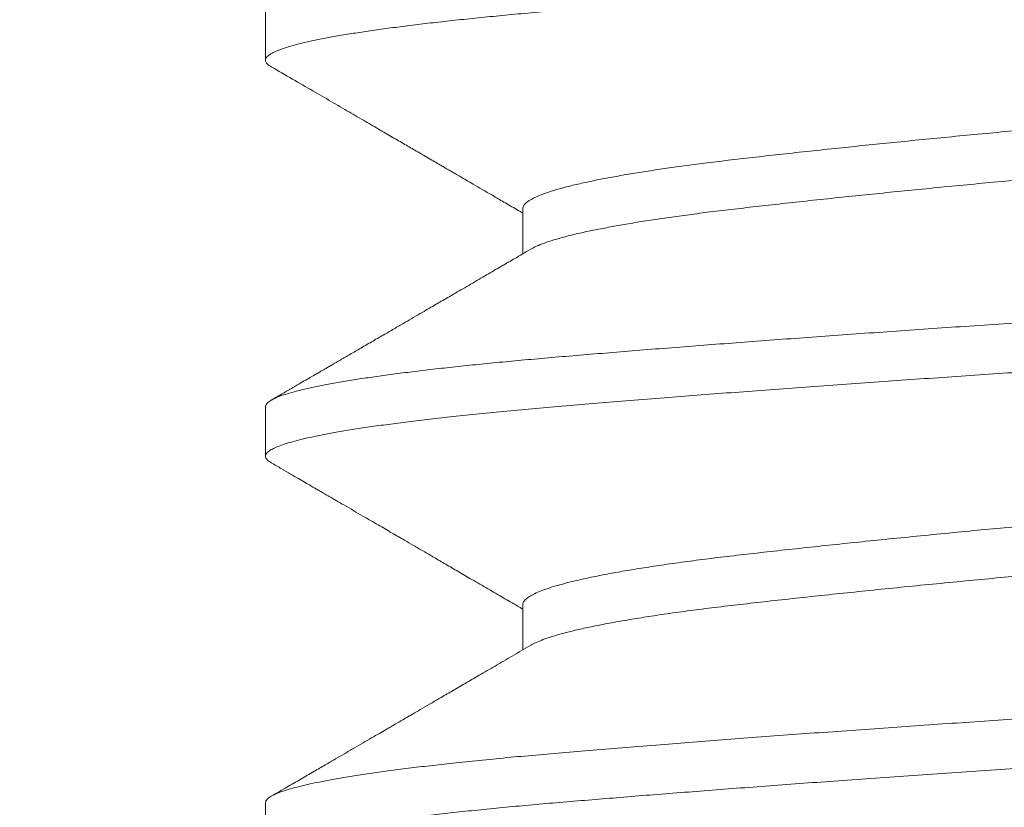
# Model space of a CAD drawing. Extents: x -28 to 66, y -12 to 89.
# Drawn here: x 52 to 52, y -4 to -4 of the extents above; entities that cross this region are included whole.
import ezdxf

# ---------------------------------------------------------------- set-up
doc = ezdxf.new("R2010")
doc.units = 0
doc.header["$LTSCALE"] = 0.25
doc.header["$MEASUREMENT"] = 0
doc.layers.get('0').update_dxf_attribs({"linetype": 'CONTINUOUS', "lineweight": 13})
doc.layers.get('DEFPOINTS').update_dxf_attribs({"linetype": 'CONTINUOUS'})
doc.layers.add('Text', color=7, linetype='CONTINUOUS', lineweight=15)
doc.styles.add('ROMAND', font='romand.shx', dxfattribs={"oblique": 15})
doc.dimstyles.new('ROMAND', dxfattribs={"dimscale": 3, "dimtxt": 0.1875, "dimasz": 0.1875, "dimexe": 0.0625, "dimexo": 0.0625, "dimgap": 0.0625, "dimtad": 0, "dimtih": 1, "dimtoh": 1, "dimdec": 3, "dimzin": 0, "dimdsep": 46, "dimlunit": 4, "dimtxsty": 'ROMAND', "dimcen": 0, "dimadec": 0, "dimazin": 0, "dimtfac": 1, "dimtdec": 3, "dimtofl": 0, "dimtmove": 0, "dimatfit": 3, "dimfxl": 0, "dimtolj": 1, "dimtzin": 0, "dimarcsym": 0})

# ---------------------------------------------------------------- blocks, each defined once
blk = doc.blocks.new('*D29')
at = {"layer": 'DEFPOINTS', "color": 0}
for p in [(52.50054685230536, -4.994212553092616), (52.50054685230536, -5.222140680109852)]:
    blk.add_point(p, dxfattribs=at)
at = {"layer": 'Text', "color": 0, "lineweight": -2}
for p, q in [((52.50054685230536, -7.411052888233856), (52.50054685230536, -5.784640680109852)), ((51.93804685230535, -7.411052888233857), (52.50054685230536, -7.411052888233856))]:
    blk.add_line(p, q, dxfattribs=at)
at = {"layer": 'Text', "color": 0}
blk.add_solid([(52.40679685230536, -5.784640680109852), (52.59429685230536, -5.784640680109852), (52.50054685230536, -5.222140680109852)], dxfattribs=at)
at = {"layer": 'Text', "color": 0, "insert": (47.10296777346873, -7.411052888233847), "char_height": 0.5625, "attachment_point": 5, "style": 'ROMAND'}
blk.add_mtext('\\A1;(4) \\A1;{\\H0.7X;\\S1/4;}"-20x1"\\PS.S. BUTTON HEAD\\PSOCKET CAP SCREWS', dxfattribs=at)

msp = doc.modelspace()

# ---------------------------------------------------------------- linework, layer by layer
for p, q in [((52.37554685230536, -4.290140837455574), (52.37554685230536, -4.296390468248298)), ((52.4080228049526, -4.3151405993952), (52.4080228049526, -4.320834286173557)), ((52.37554685230536, -4.340140468248286), (52.37554685230536, -4.34639045976369)), ((52.408022804953, -4.365140764029782), (52.408022804953, -4.37083420311621)), ((52.37554685230536, -4.390140459763678), (52.37554685230536, -4.396390592954681))]:
    msp.add_line(p, q)
at = {"color": 8}
for points, knots in [([(52.62553429229784, -4.271390471528129), (52.62553831060914, -4.271405604274271), (52.62556896742983, -4.271521056226568), (52.62543740349717, -4.27173797357424), (52.62512498766749, -4.272047007773303), (52.6245911747918, -4.272361659999866), (52.62385773683756, -4.272681596882485), (52.62293125219331, -4.273001061364461), (52.62182395395256, -4.273319160689944), (52.62054650246715, -4.273635032546316), (52.61908334623978, -4.273952914771435), (52.61743685114429, -4.274272086759602), (52.61561028031268, -4.274591818322655), (52.61360772184297, -4.274911374853765), (52.61143406846598, -4.275230023415737), (52.60905800728919, -4.27555204892861), (52.60647691121947, -4.275876616207775), (52.60368950994892, -4.276202820250923), (52.60074448061015, -4.276524867617447), (52.59765128292905, -4.276842056945277), (52.59441990956275, -4.277153548995848), (52.59111007596179, -4.277454719494052), (52.58772558712933, -4.277744581503278), (52.58426407628274, -4.278034524513608), (52.58066193148214, -4.278330074916603), (52.57692110024736, -4.278630920158385), (52.57304778165137, -4.278936477580721), (52.56904890596768, -4.279246114677996), (52.56493209542775, -4.279559173874112), (52.56063834784412, -4.279879997972223), (52.55617117472148, -4.280207973142588), (52.55153577442472, -4.280542378299891), (52.54681202211013, -4.280877346647607), (52.54201179704704, -4.281212033399449), (52.53714735107239, -4.281545596065463), (52.5323053521186, -4.281872200308534), (52.52750071321013, -4.282191159905274), (52.52274693701047, -4.282501901629878), (52.51797971079519, -4.282808750499278), (52.51320994655417, -4.283111105549928), (52.5084483510892, -4.283408223216021), (52.50370408001548, -4.283700123855091), (52.49896868857097, -4.283985501694993), (52.49415302250121, -4.28427986278448), (52.48924432698861, -4.284584813376576), (52.48424864011479, -4.284900185716744), (52.47925291790601, -4.285220692229025), (52.47426966869226, -4.285545595611843), (52.46931156598633, -4.285874136898521), (52.46446609035569, -4.286200489584054), (52.45974293190652, -4.286523755860692), (52.45515030903088, -4.286843115735287), (52.45062536394265, -4.287162871870244), (52.44617849602001, -4.287482289848022), (52.44181973715637, -4.287800637453138), (52.43755867091708, -4.288117190758676), (52.43340435908105, -4.288431239320524), (52.42930160410116, -4.288746994040061), (52.42526483970219, -4.289063589082197), (52.42130888860298, -4.289380126434715), (52.41750358682695, -4.289690936317562), (52.41385285687339, -4.28999585201715), (52.41034630285479, -4.290294630000098), (52.40702561343322, -4.290595098071215), (52.40387802944643, -4.290896478834675), (52.40090376419111, -4.291198439846887), (52.39806288648286, -4.291504955038171), (52.39536372293394, -4.291815411652642), (52.39281409550317, -4.292129138614918), (52.39042124937895, -4.292445448413197), (52.38819178670501, -4.292763632375518), (52.38609890026611, -4.293088038179555), (52.3841576406363, -4.293417946721156), (52.38238298448157, -4.293752541683467), (52.38080876095346, -4.294085911747892), (52.37943794072201, -4.294417224338055), (52.3782724559362, -4.294745669417757), (52.37728430965147, -4.295080212266363), (52.37649556299282, -4.295419714594239), (52.37592745692289, -4.295762633500011), (52.375601119807, -4.296099045446972), (52.37550682368071, -4.296426628855734), (52.37566204662805, -4.296756676098489), (52.37592704671299, -4.297023232925405), (52.37622421969552, -4.297180841621078), (52.37630599977238, -4.297224214511637)], [0, 0, 0, 0, 0.001840558196624512, 0.01404213321314225, 0.02632976825908433, 0.03869441588184631, 0.05112666194128775, 0.06361676454757975, 0.07558397079767393, 0.08758583518642257, 0.09961327388675659, 0.1116570847123867, 0.1237079893002626, 0.1357566761827083, 0.1477938442478722, 0.1598102460785889, 0.172366538230941, 0.1848796400734992, 0.1973394103971887, 0.2097359722741548, 0.222059757517311, 0.2343015474343584, 0.2459140110230955, 0.2575759862873855, 0.2693151535013016, 0.2811236004157999, 0.2929931135598051, 0.3049152093716181, 0.3168811682567877, 0.3288820712606289, 0.3414819532728706, 0.354099641679449, 0.366724466857194, 0.3793457226323613, 0.3919527211196027, 0.4045348473253969, 0.416512292327588, 0.4284485448423537, 0.4403348211781976, 0.4521625628760772, 0.463923471591196, 0.4756095411364586, 0.4872228070219717, 0.4988822057511997, 0.5111796651619066, 0.523553014834594, 0.5359927987470615, 0.5484892381192732, 0.5610322746854876, 0.5736116173707038, 0.5856434929216529, 0.5976896838166151, 0.6097409005920613, 0.6217878303220525, 0.6338211800958189, 0.645831720260413, 0.6578103269233327, 0.6697480232262102, 0.6822006522201447, 0.6945888956960666, 0.7069032257374821, 0.7191344685914517, 0.7312993192938309, 0.7435332110438826, 0.7552884685870751, 0.7671112055987066, 0.778993145789771, 0.7909257501062502, 0.8029002513969241, 0.8149076916191156, 0.8269389612062967, 0.838984840176116, 0.8516098030575299, 0.8642298989691752, 0.8768344459650449, 0.8894128415597331, 0.9019546162359259, 0.9144494852584071, 0.9280147783738035, 0.9414996329913713, 0.9548918491945583, 0.9681811616047179, 0.9814932245884814, 0.9949070554692702, 1, 1, 1, 1]), ([(52.59205202625638, -4.29128116302676), (52.59200845871975, -4.291309823128024), (52.59177034018153, -4.291466465021166), (52.59114949881472, -4.291744381256258), (52.59019793814467, -4.292114080380351), (52.58908017289734, -4.29247570142136), (52.58778771233754, -4.292839584800483), (52.5863181341454, -4.293204770526025), (52.58467695319881, -4.293570131912681), (52.58286886642553, -4.293934583133797), (52.58083475419629, -4.294309056199388), (52.57856307108027, -4.294692147911867), (52.57604451949696, -4.295082168059487), (52.57336192734117, -4.295465818636849), (52.57052774717259, -4.295841700734634), (52.56764253106614, -4.296198425059892), (52.56471967905411, -4.296535463372756), (52.56176536203672, -4.296868428181092), (52.5586757733705, -4.297208390248365), (52.55545461005617, -4.297554995156169), (52.55210912876758, -4.297907273277367), (52.54864747423601, -4.298264272550462), (52.54495928886494, -4.298637038673668), (52.5410433133607, -4.299024771857411), (52.53690159690926, -4.299426345698102), (52.53267072740481, -4.299828244900176), (52.5283661633806, -4.300229009523385), (52.52413529051294, -4.300615193183354), (52.51999897313446, -4.300985760844334), (52.51597448987563, -4.301339985548317), (52.51194003278009, -4.301688936440918), (52.50790756071943, -4.302031482834316), (52.50388851018202, -4.302367496337276), (52.49987891105449, -4.302694722530994), (52.49573255688402, -4.303036242124712), (52.49143725713661, -4.303397485956147), (52.48699896452557, -4.30377780951904), (52.48256595447928, -4.304165163968612), (52.47815435188458, -4.304558179787456), (52.4739133811655, -4.304943448342677), (52.46985291422634, -4.305319328161922), (52.46597949839592, -4.305684466775922), (52.46217441517756, -4.306049848194569), (52.45844900681492, -4.306414377950581), (52.45481411974451, -4.306776967076509), (52.45127997017475, -4.307136552439012), (52.44774284725587, -4.307503837414636), (52.44422506487943, -4.307877342777807), (52.4407508588307, -4.308255056630777), (52.43743935873248, -4.308624993505227), (52.43428365185353, -4.308984504803767), (52.43136647595405, -4.30933846724691), (52.42866629486211, -4.309689345248593), (52.42617391978341, -4.310035575224113), (52.42381284558478, -4.310387571149057), (52.42159207008648, -4.310744331704207), (52.41951992545511, -4.311104855376648), (52.41760396142938, -4.311468092727218), (52.415792414324, -4.311845135436904), (52.41411144941945, -4.312234922665148), (52.41258827514763, -4.312636080047504), (52.41128017072116, -4.313034993943667), (52.41018989011484, -4.313430240133762), (52.40930297378587, -4.313828258697079), (52.40862935479218, -4.314227297743578), (52.40820433540561, -4.314625582513806), (52.40801275380174, -4.314928275518533), (52.40804166603566, -4.315098532716753), (52.4080488563955, -4.315140875018081)], [0, 0, 0, 0, 0.003641035670291959, 0.01990009438392494, 0.03474710429862598, 0.0496417318843719, 0.06456911889283318, 0.07951420620953138, 0.09446182561830242, 0.1093967932627705, 0.1243040033518395, 0.1406517754125666, 0.1569283894394355, 0.1731148563813625, 0.1891928343704185, 0.2051447455757406, 0.219547879953602, 0.2340318824406538, 0.2486227965606211, 0.2633075617107947, 0.2780725741411493, 0.2929037569648867, 0.3077866370593825, 0.3241995761067671, 0.3406371808723638, 0.3570792783955967, 0.3735056621553323, 0.3898962428868624, 0.4047492691382006, 0.4195417107851604, 0.4342593273627632, 0.4488883224053719, 0.4634154162424614, 0.4778313769087609, 0.4922834440637396, 0.5083075131339275, 0.5244479843348405, 0.5406868416942913, 0.557005368591205, 0.5733842712375911, 0.5883102319006365, 0.6032547332089389, 0.6182026105648161, 0.6331386785181443, 0.6480478244967314, 0.6629151014011397, 0.677725817636337, 0.6939348891564489, 0.7100396689106844, 0.7260223918140742, 0.741876548722117, 0.757795346776278, 0.7723806586762824, 0.7870605620558252, 0.8018214815707916, 0.8166493646618048, 0.8315297580965896, 0.8464478904773349, 0.8613887595738182, 0.8778316164499722, 0.894263449059847, 0.9106641275186912, 0.927013753626217, 0.9432928058989396, 0.9604599610852604, 0.9775044795243375, 0.9944054517751432, 0.9999999999999999, 0.9999999999999999, 0.9999999999999999, 0.9999999999999999]), ([(52.59304932966067, -4.296390529551282), (52.5930555610144, -4.296425588650244), (52.59308321679781, -4.296581186757358), (52.59292020109523, -4.296860850141861), (52.59255232821543, -4.297235150371797), (52.59195118877339, -4.297617227228507), (52.59115991769356, -4.29799415507447), (52.59019524488239, -4.298364138847951), (52.58908089727178, -4.29872568569602), (52.58778751780618, -4.299089589023545), (52.58631818630674, -4.29945476939367), (52.58467693923659, -4.299820132215793), (52.58286887014621, -4.300184583053017), (52.58083475309222, -4.300559056223342), (52.57856307138614, -4.300942147905211), (52.57604451941567, -4.301332168061244), (52.57336192736271, -4.301715818636389), (52.57052774716685, -4.302091700734771), (52.56764253106756, -4.302448425059886), (52.56471967905377, -4.302785463372778), (52.56176536203678, -4.303118428181115), (52.5586757733705, -4.303458390248359), (52.55545461005617, -4.303804995156192), (52.55210912876758, -4.30415727327739), (52.54864747423601, -4.304514272550456), (52.54495928886494, -4.304887038673662), (52.5410433133607, -4.305274771857405), (52.53690159690926, -4.305676345698124), (52.53267072740481, -4.306078244900171), (52.5283661633806, -4.306479009523379), (52.52413529051294, -4.306865193183377), (52.51999897313446, -4.307235760844357), (52.51597448987563, -4.307589985548312), (52.51194003278009, -4.307938936440912), (52.50790756071943, -4.308281482834339), (52.50388851018202, -4.30861749633727), (52.49987891105449, -4.308944722530988), (52.49573255688402, -4.309286242124706), (52.49143725713661, -4.30964748595617), (52.48699896452557, -4.310027809519035), (52.48256595447928, -4.310415163968607), (52.47815435188458, -4.31080817978745), (52.4739133811655, -4.311193448342671), (52.46985291422634, -4.311569328161944), (52.46597949839592, -4.311934466775945), (52.46217441517756, -4.312299848194563), (52.45844900681492, -4.312664377950604), (52.45481411974451, -4.313026967076532), (52.45127997017475, -4.313386552439006), (52.44774284725587, -4.31375383741463), (52.44422506487938, -4.314127342777802), (52.44075085883075, -4.314505056630772), (52.43743935873214, -4.314874993505249), (52.43428365185467, -4.315234504803733), (52.43136647595007, -4.31558846724699), (52.42866629487558, -4.315939345248303), (52.42617391973253, -4.316285575225187), (52.42381284577634, -4.316637571145016), (52.42159206936701, -4.316994331719378), (52.41951992815324, -4.317354855319799), (52.41760395132609, -4.317718092940119), (52.41579245369535, -4.318095134607326), (52.41411128600315, -4.318484926108432), (52.41258888214468, -4.318886067257644), (52.41127791359831, -4.319285041502845), (52.41019826972091, -4.319680063569486), (52.40944996561608, -4.320001992610834), (52.40914879146446, -4.320190027960628), (52.40905326328327, -4.320249670114102)], [0, 0, 0, 0, 0.004631311345419301, 0.02055452934277813, 0.03660743629519874, 0.05277262998953184, 0.06903192102460626, 0.08387914308435239, 0.09877398349553991, 0.1137015837975335, 0.1286468846606792, 0.1435947176520781, 0.1585298986983962, 0.173437321792695, 0.1897853274424653, 0.2060621740416189, 0.2222488722677425, 0.2383270799908248, 0.2542792191288378, 0.2686825593093228, 0.2831667687545014, 0.2977578913602279, 0.3124428663371735, 0.3272080897409326, 0.3420394844835659, 0.3569225772356464, 0.3733357508032284, 0.3897735904414644, 0.4062159229015325, 0.4226425413735734, 0.4390333563058285, 0.4538865947881777, 0.4686792478004708, 0.4833970746742512, 0.4980262787467473, 0.5125535801576847, 0.5269697468098793, 0.5414220204666692, 0.5574463185005929, 0.5735870203284813, 0.5898261097207216, 0.606144869788802, 0.6225240064690483, 0.6374501804052454, 0.652394895251622, 0.6673429861938128, 0.6822792675647131, 0.6971886265761912, 0.7120561159152345, 0.7268670437768858, 0.7430763469041851, 0.7591813567754104, 0.7751643080517515, 0.7910186914956996, 0.8069377170094064, 0.8215232373151213, 0.8362033504519676, 0.8509644808818558, 0.8657925758446161, 0.8806731819014543, 0.895591527443495, 0.9105326100261528, 0.9269757018499921, 0.9434077692500293, 0.9598086820538824, 0.9761585417769435, 0.9924378266567903, 0.9999999999999999, 0.9999999999999999, 0.9999999999999999, 0.9999999999999999]), ([(52.62481245953829, -4.314307944498246), (52.62496241250038, -4.314403085925683), (52.62526851774832, -4.314597302097418), (52.62550730422451, -4.31489038404542), (52.62557798684172, -4.315185721189927), (52.62544892203697, -4.315488024077503), (52.62512187109654, -4.315796994108617), (52.62459201713038, -4.316111663693114), (52.62385750912027, -4.316431595884048), (52.62293131048135, -4.316751061620046), (52.62182393856914, -4.317069160622516), (52.62054650660376, -4.317385032564466), (52.61908334512871, -4.317702914766564), (52.61743685144238, -4.318022086760898), (52.61561028023276, -4.318341818322303), (52.61360772186434, -4.318661374853868), (52.6114340684603, -4.318980023415726), (52.60905800729078, -4.319302048928598), (52.60647691121902, -4.319626616207763), (52.60368950994904, -4.319952820250911), (52.60074448061009, -4.320274867617464), (52.59765128292905, -4.320592056945266), (52.59441990956275, -4.320903548995837), (52.59111007596179, -4.321204719494041), (52.58772558712933, -4.321494581503266), (52.58426407628274, -4.321784524513596), (52.58066193148214, -4.32208007491662), (52.57692110024736, -4.322380920158373), (52.57304778165137, -4.322686477580739), (52.56904890596768, -4.322996114677984), (52.56493209542775, -4.323309173874129), (52.56063834784412, -4.32362999797224), (52.55617117472148, -4.323957973142576), (52.55153577442472, -4.324292378299909), (52.54681202211013, -4.324627346647596), (52.54201179704704, -4.324962033399437), (52.53714735107239, -4.32529559606548), (52.5323053521186, -4.325622200308523), (52.52750071321013, -4.325941159905263), (52.52274693701047, -4.326251901629895), (52.51797971079519, -4.326558750499295), (52.51320994655417, -4.326861105549916), (52.5084483510892, -4.32715822321601), (52.50370408001548, -4.327450123855108), (52.49896868857097, -4.327735501694981), (52.49415302250121, -4.328029862784469), (52.48924432698861, -4.328334813376564), (52.48424864011479, -4.328650185716732), (52.47925291790601, -4.328970692229014), (52.47426966869226, -4.32929559561186), (52.46931156598633, -4.329624136898509), (52.46446609035569, -4.329950489584043), (52.45974293190652, -4.330273755860681), (52.45515030903088, -4.330593115735304), (52.45062536394265, -4.330912871870261), (52.44617849602001, -4.33123228984801), (52.44181973715637, -4.331550637453127), (52.43755867091708, -4.331867190758665), (52.43340435908105, -4.332181239320512), (52.42930160410116, -4.332496994040049), (52.42526483970219, -4.332813589082214), (52.42130888860298, -4.333130126434703), (52.41750358682695, -4.333440936317579), (52.41385285687339, -4.333745852017138), (52.41034630285479, -4.334044630000086), (52.40702561343322, -4.334345098071232), (52.40387802944643, -4.334646478834664), (52.40090376419111, -4.334948439846876), (52.39806288648275, -4.33525495503816), (52.39536372293433, -4.335565411652659), (52.39281409550152, -4.335879138614906), (52.3904212493852, -4.336195448413214), (52.38819178668165, -4.336513632375478), (52.38609890035507, -4.336838038179742), (52.3841576402866, -4.337167946720406), (52.38238298578351, -4.337502541686298), (52.38080875610585, -4.337835911737308), (52.37943795875013, -4.338167224377351), (52.37827238897363, -4.338495669271715), (52.37728456755262, -4.338830212828761), (52.37649451076952, -4.339169712299714), (52.37593133609811, -4.339512641959182), (52.37559942805875, -4.339836685192019), (52.37557145260182, -4.340043514916523), (52.37555833884959, -4.340140468248286)], [0, 0, 0, 0, 0.01123889834429718, 0.02294243286334846, 0.03511857169613759, 0.0473203116195345, 0.05960811273547542, 0.07197292746907756, 0.08440534155296636, 0.09689561296564929, 0.108862980955079, 0.1208650075515753, 0.1328926088052992, 0.1449365824055919, 0.1569876498640042, 0.1690364995870136, 0.1810738303370618, 0.1930903945720028, 0.2056468564253116, 0.2181601273851003, 0.2306200661052334, 0.2430167955243676, 0.2553407473261002, 0.2675827026935397, 0.2791953232271899, 0.2908574561055539, 0.3025967819768094, 0.3144053884849772, 0.3262750620479748, 0.3381973189894462, 0.3501634395970931, 0.3621645047956885, 0.3747645570980131, 0.3873824160353316, 0.4000074118402718, 0.4126288381943929, 0.4252360070678979, 0.4378183033238015, 0.4497959102037071, 0.461732324039462, 0.4736187610208565, 0.4854466625731786, 0.4972077302394778, 0.5088939577244537, 0.5205073805657231, 0.5321669368742026, 0.5444645624876867, 0.5568380793888243, 0.5692780314276149, 0.5817746396918603, 0.5943178457798793, 0.606897358477585, 0.618929396641889, 0.6309757503436811, 0.6430271299938829, 0.6550742225406895, 0.6671077349477351, 0.6791184374373319, 0.6910972059936661, 0.7030350636370459, 0.7154878609309074, 0.7278762718365724, 0.7401907683087754, 0.7524221764705912, 0.7645871915835128, 0.7768212486772114, 0.7885766650952076, 0.800399561893642, 0.812281662671653, 0.8242144282598154, 0.8361890913884188, 0.8481966938937165, 0.8602281260860628, 0.8722741678584961, 0.8848993013689662, 0.8975195678438896, 0.9101242851928905, 0.9227028507872681, 0.9352447949682106, 0.9477398328615021, 0.9613053093147177, 0.9747903461829611, 0.988182743384796, 1, 1, 1, 1]), ([(52.62554685230536, -4.321390680109864), (52.62552964715393, -4.321486189964993), (52.62549511852033, -4.32167786655743), (52.6252145978318, -4.32197158585516), (52.62476316018017, -4.322270494829446), (52.62412215649594, -4.322574422126202), (52.62329468153716, -4.322882639604792), (52.62227900082904, -4.323194528748537), (52.62107575872874, -4.323509406350986), (52.61966394932141, -4.323831622152063), (52.61803534034117, -4.324160529086846), (52.61618276557356, -4.324495376138294), (52.61413560130363, -4.324830274679449), (52.61189922398982, -4.325164380282907), (52.60947993629422, -4.325496856213142), (52.60680672640784, -4.325836824316504), (52.60386917647644, -4.326183158838923), (52.60065902902316, -4.326534563506847), (52.5972729006949, -4.326880103315268), (52.59372382393057, -4.327218985113355), (52.59001990001097, -4.327550446107388), (52.58615321099931, -4.327877006047238), (52.58222541449838, -4.328202819643629), (52.5782440099383, -4.328525273438949), (52.57423067242574, -4.328843872249401), (52.57007717036105, -4.329167124401359), (52.56579204721417, -4.329494327879708), (52.56138465904711, -4.329824689589778), (52.55693370105131, -4.330152355823806), (52.5524549735067, -4.330476439245196), (52.54796346245989, -4.330796135986937), (52.54339961541272, -4.331115762495166), (52.5387740052041, -4.33143458530251), (52.53409745705419, -4.331751876965377), (52.52938095997756, -4.332066920701727), (52.52463557656817, -4.332379020695392), (52.51979732227441, -4.332692349187802), (52.5148763752503, -4.333006085253608), (52.50988407486402, -4.333319156241863), (52.50490861333144, -4.333626630279845), (52.49994563145064, -4.333926687288518), (52.49498098000673, -4.334228748350206), (52.49007662711522, -4.334532830031868), (52.48523421994541, -4.334837630476308), (52.4804645256426, -4.335142564154616), (52.47570341645586, -4.335451655020201), (52.47096188056871, -4.33576426738211), (52.46625098598336, -4.336079715306688), (52.46158179362145, -4.336397298073315), (52.45696526714373, -4.336716297455816), (52.45233995894482, -4.337041056696371), (52.44772066967396, -4.337370831454315), (52.4431232346419, -4.337704783754283), (52.43862989229198, -4.338037005507267), (52.43425124427408, -4.338366674821494), (52.42999719579181, -4.338692991060505), (52.42575307820503, -4.339024867320923), (52.42154185129742, -4.339361083206292), (52.41738811901654, -4.339700322804624), (52.41341648877686, -4.340032299002878), (52.4096143035171, -4.340358631803902), (52.40597118319521, -4.340693421366929), (52.40248388336396, -4.341034848585601), (52.39925756042565, -4.341373083454336), (52.39628680898765, -4.341706590335441), (52.39356395870463, -4.342034219292778), (52.39101084938288, -4.342364909968076), (52.38863527800116, -4.342697857248574), (52.38644422632227, -4.343032232143294), (52.3844740696142, -4.343362123855719), (52.38271967572074, -4.343686707082988), (52.38117468453923, -4.344005252329886), (52.37981446625945, -4.344322105909875), (52.37864093519231, -4.34463655465354), (52.37765514572241, -4.34494790708704), (52.37685726430685, -4.345255480164816), (52.37624669387701, -4.34555867325944), (52.37581501103351, -4.345861400145715), (52.37557105018895, -4.346163468907157), (52.37551811645118, -4.346462795180777), (52.37567284333629, -4.346766016158064), (52.37593056995262, -4.347020172725969), (52.37621216301493, -4.347174436526338), (52.37630282744884, -4.34722410479592)], [0, 0, 0, 0, 0.01163193340911392, 0.02334386703708782, 0.03512800571252448, 0.04697624245628925, 0.05888018847819957, 0.07083120619980897, 0.08282044501213817, 0.09483887942210004, 0.1074508740575474, 0.1200742160918528, 0.132698207170686, 0.1453121456137718, 0.1579053811956254, 0.170467369264564, 0.1841233411587839, 0.1977165742734794, 0.2112342418159257, 0.2246639558940109, 0.2379938299970986, 0.2512721207764707, 0.2646478012192581, 0.2769924142279538, 0.2894072276662762, 0.3018825849007605, 0.3144085323319438, 0.3269748647872955, 0.3395711740151354, 0.3516132614281758, 0.3636637711559413, 0.375713393765036, 0.3877528239647969, 0.399772803994945, 0.4117641664563003, 0.4237178760884963, 0.4356250700215661, 0.4480398834598885, 0.4603844964685843, 0.4726495911865364, 0.4848276370945873, 0.4970265165003812, 0.5093117243478994, 0.5211108180549433, 0.5329721688916057, 0.5448873298263557, 0.55684761276057, 0.5688441248488499, 0.5808678071241438, 0.5929094750219344, 0.6049598603573941, 0.6175832023916996, 0.6301951970271471, 0.6427852039732431, 0.655342694994843, 0.667857306471716, 0.6803188898748073, 0.6938410848395504, 0.707276001949301, 0.720611725315306, 0.7338876666560802, 0.7472577454633573, 0.760723104995837, 0.7742716567670969, 0.7867536817193621, 0.7992850723380963, 0.8118555961962213, 0.8244548238502245, 0.8370721801465487, 0.8496969973793703, 0.8617451581727662, 0.8737810636489959, 0.8857954724560423, 0.8977792429950131, 0.9097233748985943, 0.9216190488823782, 0.9334576645373568, 0.9452308756752853, 0.9574857163654729, 0.9696566838116816, 0.9818664953955988, 0.9941615609546204, 1, 1, 1, 1]), ([(52.59204975069905, -4.341281282701438), (52.59192646683293, -4.341354085510353), (52.59160505627845, -4.341543888052435), (52.59088301371047, -4.341855188144315), (52.58990507635836, -4.342214244566271), (52.5887001725598, -4.342588695286146), (52.58725901730593, -4.342977453662975), (52.58556115510815, -4.343379376521774), (52.58365825895156, -4.343780884244985), (52.58155759921077, -4.344180525720795), (52.57933702952782, -4.34456493476592), (52.57702528911368, -4.344933152556742), (52.57464916621261, -4.345284557322323), (52.57214279046819, -4.345630096000527), (52.56951580073785, -4.34596897725698), (52.56677416482124, -4.346300440411177), (52.56391194199385, -4.346627017893788), (52.56081998055883, -4.346973511716307), (52.55747645586307, -4.347338577632748), (52.55387371549794, -4.347722662937379), (52.55012514117207, -4.348113027523716), (52.54624220843611, -4.348508407950398), (52.54235915956524, -4.348895290207288), (52.53850023831892, -4.349272087404024), (52.53468698685417, -4.34963749667893), (52.53080670697203, -4.350002539792264), (52.52687117822448, -4.350366124941964), (52.52289246311061, -4.350727174615493), (52.51888275275483, -4.351084633342431), (52.51472117075132, -4.351449155157987), (52.51041825538935, -4.351819119690227), (52.50598755237802, -4.352192933578102), (52.50157172567513, -4.352557728196054), (52.49715863673246, -4.352917431456241), (52.49287152196636, -4.353276303803973), (52.48870528536894, -4.353630898496057), (52.48467133353226, -4.353980489715134), (52.48064871670435, -4.354335243629244), (52.47664960855302, -4.354694225354827), (52.47268624429482, -4.355056386688808), (52.46877077436402, -4.355420668836423), (52.46478672621099, -4.355798155231135), (52.46075459558857, -4.356187718669311), (52.45669793280585, -4.356587921518674), (52.45275678484664, -4.356985161590622), (52.44894427766012, -4.357378018803821), (52.44519897630441, -4.357772952560261), (52.44154194003714, -4.358167978439162), (52.4379945932934, -4.358562227479418), (52.43462362549751, -4.358944683476075), (52.43141866892158, -4.359330869293451), (52.42837287094532, -4.359727540919103), (52.42554949354802, -4.360125020356499), (52.42295093429804, -4.36052184398347), (52.42057702128101, -4.360916176883087), (52.41838742841956, -4.361314464425568), (52.41639161266924, -4.361715284274517), (52.414652018713, -4.362105025299776), (52.41315372722435, -4.362482287343632), (52.41188010520726, -4.362845982700726), (52.41078576639971, -4.36320720031916), (52.40987222476609, -4.363564888116464), (52.40914111763043, -4.3639180200909), (52.40858850562493, -4.364265641405218), (52.40821407906041, -4.364617991385082), (52.40802544167643, -4.364908989352735), (52.4080431410644, -4.365085161604334), (52.40804873315641, -4.365140822932155)], [0, 0, 0, 0, 0.00921144807033843, 0.02401495609738028, 0.03887663751378698, 0.0537818345442851, 0.07020971021493058, 0.08665207680640659, 0.1030887255728748, 0.1194994904777241, 0.13586439824769, 0.150685517171282, 0.165438090024482, 0.1801081136402866, 0.1946820701583665, 0.2091469958040355, 0.2235555972639364, 0.2380705434811206, 0.2541555716528974, 0.2703479975603098, 0.2866294366992004, 0.3029808648546189, 0.3193827470983178, 0.3343208445285941, 0.3492690659571908, 0.3642122236471917, 0.3791351611352452, 0.3940228465100881, 0.4088604637555984, 0.4236335007672327, 0.4397921350543386, 0.4558374062855307, 0.471751963618731, 0.4876082748505238, 0.5035949162504669, 0.5182343934657282, 0.5329609833442855, 0.547760836393606, 0.5626196676318979, 0.5775228365756419, 0.5924554325778587, 0.6074023642982437, 0.6238421437548508, 0.6402607126571118, 0.6566380397127758, 0.6729543992746226, 0.689190513164846, 0.7063019069515405, 0.7232805774108895, 0.7401095923359831, 0.7569809063002441, 0.7739996270948384, 0.7911450464482098, 0.807407480800957, 0.8237443743721222, 0.8401362988549353, 0.8565634206930016, 0.8730056449086931, 0.8879494822502262, 0.9028739390029585, 0.9177639739154717, 0.9326047566316668, 0.9473817559270392, 0.9620808233919996, 0.9766882713900471, 0.9926346983917471, 1, 1, 1, 1]), ([(52.59307089911736, -4.34639067821977), (52.59305424649135, -4.3464999595598), (52.59302081150012, -4.346719373641498), (52.59274906726664, -4.347056491937742), (52.59231146226755, -4.347400173965873), (52.5916899364115, -4.347750068840675), (52.59088776744174, -4.34810508619271), (52.58990380047213, -4.34846427192975), (52.58870055397544, -4.34883868710606), (52.58725891083309, -4.349227455946455), (52.58556118363917, -4.349629375909878), (52.58365825131868, -4.350030884408689), (52.58155760125503, -4.350430525676934), (52.57933702903777, -4.35081493477643), (52.57702528923879, -4.351183152554064), (52.57464916617936, -4.351534557323028), (52.572142790477, -4.351880096000322), (52.56951580073552, -4.352218977257031), (52.56677416482187, -4.352550440411171), (52.56391194199368, -4.352877017893782), (52.56081998055889, -4.353223511716301), (52.55747645586307, -4.353588577632742), (52.55387371549794, -4.353972662937373), (52.55012514117207, -4.354363027523711), (52.54624220843611, -4.354758407950392), (52.54235915956524, -4.355145290207282), (52.53850023831892, -4.355522087404019), (52.53468698685417, -4.355887496678953), (52.53080670697203, -4.356252539792258), (52.52687117822448, -4.356616124941986), (52.52289246311061, -4.356977174615487), (52.51888275275483, -4.357334633342425), (52.51472117075132, -4.357699155157981), (52.51041825538935, -4.358069119690221), (52.50598755237802, -4.358442933578125), (52.50157172567513, -4.358807728196076), (52.49715863673246, -4.359167431456235), (52.49287152196636, -4.359526303803968), (52.48870528536894, -4.359880898496051), (52.48467133353226, -4.360230489715128), (52.48064871670435, -4.360585243629238), (52.47664960855302, -4.360944225354821), (52.47268624429482, -4.361306386688803), (52.46877077436402, -4.361670668836418), (52.46478672621099, -4.362048155231129), (52.46075459558857, -4.362437718669305), (52.45669793280585, -4.362837921518697), (52.45275678484664, -4.363235161590616), (52.44894427766012, -4.363628018803816), (52.44519897630441, -4.364022952560255), (52.44154194003725, -4.364417978439157), (52.437994593293, -4.36481222747944), (52.43462362549904, -4.365194683476041), (52.43141866891578, -4.365580869293559), (52.42837287096721, -4.365977540918614), (52.42554949346741, -4.366375020358284), (52.42295093458203, -4.366771843977268), (52.42057702021235, -4.367166176906501), (52.41838743242646, -4.367564464337825), (52.41639159767554, -4.367965284602867), (52.4146520725656, -4.368355024120497), (52.41315354662389, -4.368732291298507), (52.4118807797315, -4.369095967929674), (52.41078325833318, -4.369457255242033), (52.40988153449858, -4.369814684247309), (52.40930290481388, -4.370079082226091), (52.40908129693467, -4.37022281131312), (52.4090391212553, -4.37025016535808)], [0, 0, 0, 0, 0.01443254908531744, 0.02897754093459297, 0.04362225958289229, 0.05835333446164312, 0.07315688984644621, 0.08801861880671609, 0.1029238635202877, 0.1193517917451934, 0.1357942109372873, 0.1522309122860817, 0.1686417296904524, 0.1850066898132385, 0.1998278561509305, 0.2145804761989454, 0.2292505467454825, 0.2438245498869678, 0.2582895218072422, 0.2726981693615624, 0.2872131620133725, 0.3032982416426094, 0.319490719351057, 0.3357722105757441, 0.3521236910408603, 0.3685256257556642, 0.3834637709742653, 0.3984120402235743, 0.4133552457180885, 0.4282782309459688, 0.4431659639478638, 0.4580036286602538, 0.4727767129321697, 0.4889353989122083, 0.5049807214736745, 0.5208953297189832, 0.53675169167655, 0.5527383842192048, 0.567377908267478, 0.5821045452577285, 0.5969044456531175, 0.6117633244261547, 0.6266665410464841, 0.6415991848194262, 0.6565461643563979, 0.6729859964053465, 0.6894046178320946, 0.7057819972803092, 0.7220984090396664, 0.7383345748706865, 0.7554460233982775, 0.772424748173929, 0.7892538169365635, 0.806125184873684, 0.8231439601127056, 0.8402894343158245, 0.8565519206935701, 0.8728888665279357, 0.889280843449998, 0.905708017839913, 0.922150294655767, 0.9370941798039872, 0.9520186843014068, 0.9669087668484885, 0.9817495970416898, 0.9965266436100197, 1, 1, 1, 1]), ([(52.62479548609751, -4.364307346969788), (52.62492283334312, -4.364382245883185), (52.62522729951949, -4.364561316782279), (52.62547683781189, -4.364839588313437), (52.62557917108124, -4.365136154117302), (52.62548678446812, -4.365427856397368), (52.62521685233899, -4.365721588603641), (52.62476255095156, -4.366020494086747), (52.62412232094583, -4.366324422326677), (52.62329463719662, -4.366632639550751), (52.62227901276991, -4.366944528763106), (52.62107575552135, -4.367259406347081), (52.61966395022914, -4.36758162215316), (52.61803534009282, -4.367910529086522), (52.61618276564018, -4.368245376138368), (52.61413560128584, -4.368580274679438), (52.6118992239946, -4.368914380282895), (52.60947993629297, -4.369246856213131), (52.60680672640818, -4.369586824316492), (52.60386917647632, -4.36993315883894), (52.60065902902322, -4.370284563506836), (52.5972729006949, -4.370630103315257), (52.59372382393063, -4.370968985113372), (52.59001990001097, -4.371300446107405), (52.58615321099931, -4.371627006047255), (52.58222541449838, -4.371952819643646), (52.5782440099383, -4.372275273438937), (52.57423067242574, -4.372593872249389), (52.57007717036105, -4.372917124401376), (52.56579204721417, -4.373244327879725), (52.56138465904711, -4.373574689589766), (52.55693370105131, -4.373902355823795), (52.5524549735067, -4.374226439245184), (52.54796346245989, -4.374546135986925), (52.54339961541272, -4.374865762495183), (52.5387740052041, -4.375184585302527), (52.53409745705419, -4.375501876965394), (52.52938095997756, -4.375816920701745), (52.52463557656817, -4.376129020695409), (52.51979732227441, -4.376442349187819), (52.5148763752503, -4.376756085253625), (52.50988407486402, -4.377069156241852), (52.50490861333144, -4.377376630279834), (52.49994563145064, -4.377676687288535), (52.49498098000673, -4.377978748350195), (52.49007662711522, -4.378282830031857), (52.48523421994541, -4.378587630476325), (52.4804645256426, -4.378892564154604), (52.47570341645586, -4.379201655020218), (52.47096188056877, -4.379514267382127), (52.46625098598336, -4.379829715306705), (52.46158179362145, -4.380147298073304), (52.45696526714373, -4.380466297455833), (52.45233995894482, -4.38079105669636), (52.44772066967396, -4.381120831454304), (52.4431232346419, -4.3814547837543), (52.43862989229198, -4.381787005507285), (52.43425124427408, -4.382116674821511), (52.42999719579181, -4.382442991060493), (52.42575307820503, -4.382774867320911), (52.42154185129742, -4.383111083206281), (52.41738811901654, -4.383450322804613), (52.41341648877686, -4.383782299002895), (52.4096143035171, -4.38410863180389), (52.40597118319521, -4.384443421366917), (52.4024838833639, -4.384784848585589), (52.39925756042571, -4.385123083454324), (52.39628680898754, -4.385456590335458), (52.39356395870526, -4.385784219292766), (52.39101084938066, -4.386114909968093), (52.3886352780094, -4.386447857248591), (52.38644422629135, -4.386782232143226), (52.3844740697276, -4.387112123855907), (52.38271967531919, -4.387436707082351), (52.38117468603728, -4.387755252332234), (52.37981446068498, -4.388072105901053), (52.37864095590992, -4.388386554686299), (52.37765506881304, -4.388697906965383), (52.37685754949472, -4.389005480615914), (52.37624563754257, -4.389308671588573), (52.37581899747049, -4.389611406451316), (52.37557697700559, -4.389888863392379), (52.37556845589539, -4.390064869985231), (52.37556479632313, -4.390140459763707)], [0, 0, 0, 0, 0.008825797934283881, 0.02110102136456227, 0.03328884776040789, 0.04492078694379573, 0.05663272638575699, 0.06841687091102468, 0.08026511353643978, 0.09216906546765538, 0.1041200891219372, 0.1161093338859124, 0.1281277742620133, 0.1407397751582525, 0.1533631234589825, 0.1659871208045626, 0.178601065509405, 0.1911943073427381, 0.2037563016476443, 0.2174122803209026, 0.231005520183492, 0.2445231944363202, 0.2579529151811258, 0.2712827959013719, 0.2845610932722955, 0.2979367803549802, 0.3102813994917352, 0.3226962190929655, 0.3351715825204125, 0.3476975361696723, 0.3602638748631483, 0.3728601903439935, 0.3849022837349148, 0.3969527994447421, 0.4090024280354582, 0.4210418642117808, 0.4330618502088352, 0.4450532186228908, 0.4570069341890955, 0.4689141340330829, 0.4813289536343132, 0.4936735727710681, 0.5059386735776055, 0.5181167255310289, 0.5303156109925378, 0.5426008249386256, 0.5543999245029244, 0.5662612812277472, 0.5781764480773697, 0.5901367369488559, 0.6021332549923922, 0.6141569432364303, 0.6261986171118936, 0.6382490084293536, 0.6508723567300837, 0.6634843576263229, 0.6760743708222955, 0.6886318680776308, 0.7011464857669529, 0.7136080753561694, 0.727130277033542, 0.7405652008125958, 0.7539009307986629, 0.7671768787298223, 0.7805469641742159, 0.7940123303911111, 0.8075608888880843, 0.8200429200366223, 0.8325743168761351, 0.8451448469744652, 0.8577440808829224, 0.8703614434427, 0.8829862669426786, 0.8950344337169702, 0.9070703451680119, 0.919084759939199, 0.9310685364271013, 0.9430126742599365, 0.9549083541489193, 0.9667469756807724, 0.9785201926631073, 0.9907750394367897, 1, 1, 1, 1]), ([(52.62552351697023, -4.371390433961672), (52.62553036543959, -4.371420682602299), (52.62556199829832, -4.371560400096094), (52.62538307674764, -4.371812354130164), (52.62498857352084, -4.372141761611552), (52.62436929827207, -4.372467763551249), (52.62356711426547, -4.372789269833625), (52.62255757621425, -4.373115008227337), (52.62134225644705, -4.37344422087677), (52.61992189344851, -4.373776107886705), (52.61832339560799, -4.374104788576496), (52.61656033196026, -4.374429390527872), (52.61464660127932, -4.374749128012219), (52.61255919371369, -4.375068328978763), (52.61030338508424, -4.375386263291581), (52.60788519451778, -4.375702209930672), (52.60531133235416, -4.376015463549983), (52.60258913651045, -4.376325337019047), (52.5996814460439, -4.376635991684857), (52.5965890020709, -4.376946539262384), (52.59331387743502, -4.37725616834468), (52.58990985516606, -4.377559476060874), (52.58636934814096, -4.377858713619226), (52.58268182090568, -4.378165269613909), (52.57889807133118, -4.378472690396315), (52.57503132634189, -4.378780729044912), (52.57109531285066, -4.379088367612134), (52.567037412548, -4.379399774403119), (52.56286557507444, -4.379714266810488), (52.55858838203601, -4.380031152902127), (52.55421498621438, -4.380349718939762), (52.54975504206963, -4.380669239801314), (52.54514672576134, -4.380994051698714), (52.54039683481311, -4.381323387371857), (52.53551375180665, -4.381656389879858), (52.53058316909618, -4.381987161058767), (52.52561780167206, -4.382314894222283), (52.52063036379057, -4.382638792801778), (52.51548343788822, -4.382967740771967), (52.51018878824992, -4.383300325147395), (52.50476017015664, -4.3836359449108), (52.49934366488644, -4.38396280091704), (52.49392377352892, -4.384293732570264), (52.48848536809724, -4.384632258453543), (52.48303454973551, -4.384977434131265), (52.47773958192271, -4.385318726111485), (52.4726135501396, -4.38565474308411), (52.46766664848296, -4.385984323337176), (52.46276186836489, -4.386316479416799), (52.4579118468577, -4.386650391823885), (52.4531290519307, -4.386985224112955), (52.44849680803911, -4.387315066169073), (52.44402209429391, -4.387639115934469), (52.43971023653084, -4.387956670622494), (52.43550060355305, -4.388272078926953), (52.4314019782622, -4.388584640592661), (52.42742253982713, -4.388893670770592), (52.4235698078612, -4.389198531237618), (52.41985059235445, -4.389498538399984), (52.41621476085162, -4.389797954261219), (52.41266840116303, -4.390095649738932), (52.40920760405213, -4.390395510779577), (52.4058783012495, -4.390702807584212), (52.40267947822109, -4.391015701796199), (52.39962130358599, -4.391334145564009), (52.39675795105335, -4.391652342785001), (52.39408999384396, -4.391969418862836), (52.39161664397186, -4.392284503993956), (52.38930341062535, -4.392601825540119), (52.38715655760465, -4.392920666809552), (52.38518162688864, -4.393240300228605), (52.38338338783846, -4.393559991916227), (52.38176579838238, -4.393879007909511), (52.38030930488161, -4.394201641615076), (52.37902656459578, -4.394527064078012), (52.37792977051815, -4.39485437431069), (52.3770392428692, -4.395177758581305), (52.37635452759444, -4.395496504794899), (52.37587398038868, -4.395809761437654), (52.37559984568706, -4.396112764535083), (52.37551636525949, -4.396404154195245), (52.37561876556241, -4.396691802002358), (52.37586353472226, -4.396965315427146), (52.37616031014413, -4.397144178263126), (52.37629224708404, -4.397223695007121)], [0, 0, 0, 0, 0.003683365908404512, 0.01701334812319477, 0.03044317112273773, 0.04283156518690724, 0.05528434555174273, 0.06779167029469312, 0.08034342763709243, 0.09292928327956466, 0.1055387305091079, 0.1175873409511151, 0.1296384647915877, 0.1416827901097788, 0.1537110367135398, 0.165713999232086, 0.1776825893347494, 0.1896078765930179, 0.2014811275325152, 0.2138546276124051, 0.2261522365078122, 0.2383648602732878, 0.2505345781024564, 0.2627869342073308, 0.2751201890814362, 0.286959872353743, 0.2988564797977109, 0.3108014071773252, 0.3227858319611333, 0.3348007511508808, 0.346837021162468, 0.3588853993268847, 0.3709365865439992, 0.3835544283278979, 0.39615446350101, 0.4087261132306775, 0.4212589428085511, 0.4337427130228909, 0.44616742907581, 0.4596427477125722, 0.4730241025544773, 0.4863055217000083, 0.4996296196239181, 0.5130542028482763, 0.5265674143159134, 0.5401568923112161, 0.5526701462597676, 0.565226591043123, 0.5778158687454538, 0.5904274552713024, 0.6030507128517999, 0.6156749440031684, 0.6277164963011412, 0.6397399162771372, 0.6517360209611387, 0.6636957536374335, 0.6756102243423742, 0.6874707484562824, 0.6992688829844548, 0.7109964601702933, 0.7231981835059669, 0.7353743057858351, 0.747636948744125, 0.7599793873010435, 0.7723923143971699, 0.7848660829916158, 0.7968205569745742, 0.8088125419164492, 0.8208330000671124, 0.8328727621889875, 0.8449225693555876, 0.856973115795339, 0.8690150922843433, 0.8810392295796706, 0.8936067261679245, 0.9061341500766599, 0.918611289169828, 0.9310281814598842, 0.9433751606025704, 0.9556428978186797, 0.9672711256225894, 0.9789071347996896, 0.9906227811209891, 1, 1, 1, 1])]:
    msp.add_open_spline(points, degree=3, knots=knots, dxfattribs=at)
for points, knots in [([(52.37627750281762, -4.297223472427056), (52.37717383754527, -4.29774405093378), (52.37891432224005, -4.29875489977784), (52.38144693277529, -4.300226285157045), (52.38382310200426, -4.301607128289284), (52.38604291470084, -4.302897463173629), (52.38809555060543, -4.304090939915461), (52.38998294019778, -4.305188622667579), (52.39170701523982, -4.306191573785846), (52.39328057903946, -4.307107185447116), (52.39459863126596, -4.307874294174106), (52.39567054688222, -4.308498264651611), (52.39650570236272, -4.308984483110414), (52.39721844972881, -4.309399488155186), (52.39780883078326, -4.309743280574658), (52.39827788907603, -4.310016448044742), (52.39860399165831, -4.310206374998621), (52.39884950883429, -4.310349374129579), (52.39913245698175, -4.310514180119903), (52.3995638889089, -4.310765487064153), (52.40017079248513, -4.311119038790174), (52.40092351024838, -4.311557588451912), (52.40184691442259, -4.312095665755045), (52.40294761474915, -4.312737179609577), (52.40423219776106, -4.313486038199393), (52.4056822775555, -4.31433163094372), (52.40696424034125, -4.315079369811151), (52.40776272946685, -4.315545347632145), (52.40802280495261, -4.315697121030503)], [0, 0, 0, 0, 0.08467907346858418, 0.1644281168517663, 0.2392515315620221, 0.3091533276521416, 0.3741371458848451, 0.4331766969373198, 0.4874783314014586, 0.5370445720747542, 0.581875232943822, 0.612044070646985, 0.6383561147734541, 0.6608121524195063, 0.6794129160340238, 0.6941591368442159, 0.7051473248249533, 0.7102345761445104, 0.7173652309695973, 0.7318921932696913, 0.751015489235649, 0.7747338656789386, 0.8030457622517165, 0.8383061067374138, 0.8787881544849365, 0.9244889790575166, 0.9754053438949086, 1, 1, 1, 1]), ([(52.40902353321188, -4.320250272086277), (52.40866425297826, -4.320459955390568), (52.40799832039521, -4.320848607287878), (52.4070783176458, -4.321385379103965), (52.40631624884541, -4.321829928848537), (52.40571170600974, -4.322182532380772), (52.4050852088544, -4.32254790011195), (52.40434325366634, -4.322980543528736), (52.40343305693209, -4.323511193418746), (52.40245133723657, -4.324083432613016), (52.40145282434212, -4.324665347647318), (52.40046837146956, -4.32523895834192), (52.39950986342818, -4.325797354199302), (52.39860635705763, -4.32632362003995), (52.39776739703545, -4.326812213417135), (52.39699080650432, -4.327264424795864), (52.39619011986609, -4.327730609897692), (52.39528198031023, -4.328259285580636), (52.39426195324579, -4.328853005974061), (52.39313385379533, -4.329509523372572), (52.3919014966999, -4.330226590561331), (52.3905500333493, -4.331012815777832), (52.38909827117048, -4.331857225526228), (52.38763612972171, -4.332707502082719), (52.38626041473479, -4.333507370085364), (52.38504911041427, -4.334211534130027), (52.38414591868722, -4.334736513723534), (52.38350821168784, -4.33510714843127), (52.3830933356172, -4.335348262005176), (52.38272180828442, -4.335564173006766), (52.38239363481152, -4.335754881696779), (52.38210527012579, -4.335922450940195), (52.3818011920594, -4.336099146023919), (52.38138714717455, -4.336339732860303), (52.38078172357238, -4.336691504120672), (52.37995546361422, -4.337171551867648), (52.37891762209658, -4.337774465775773), (52.37766813873434, -4.338500250683587), (52.37676457591299, -4.339025011231065), (52.37627751474496, -4.339307880865711)], [0, 0, 0, 0, 0.03293839719951928, 0.06105193071727994, 0.08433844587810765, 0.1027961380656621, 0.1164676589538766, 0.1417653254844046, 0.1708030061021874, 0.1998911520180153, 0.2317398360519631, 0.2623120979623808, 0.2901073618339425, 0.3195746988531611, 0.3451033461039715, 0.3669808908765253, 0.39073075914781, 0.4184652402820069, 0.4501854217361093, 0.4841829211437101, 0.5218142083279961, 0.5630805097241949, 0.6079831703072032, 0.654795773681254, 0.6970066521232622, 0.7339883015775449, 0.7657388094122773, 0.779727607339939, 0.7923930350889599, 0.8037349355863894, 0.8137531752679896, 0.8224476476575144, 0.8301433608966879, 0.8416000934048539, 0.860364599265879, 0.8855855074727129, 0.917263997715263, 0.9554015581919567, 1, 1, 1, 1]), ([(52.37627748947203, -4.347223464676382), (52.37670958520987, -4.347474411032358), (52.37752399868457, -4.347947394391902), (52.37867093278753, -4.348613596771834), (52.37966855205353, -4.349193127219287), (52.38051689601916, -4.349685990065446), (52.38121600162155, -4.350092183046605), (52.38176797819754, -4.350412913120216), (52.38217234619826, -4.350647886461964), (52.38247164488807, -4.350821811693102), (52.38272649372907, -4.350969910757335), (52.38300009042, -4.351128909193712), (52.38331260334211, -4.351310529466879), (52.3836640286239, -4.351514771768059), (52.38405436181908, -4.351741636298364), (52.38466938329127, -4.352099108233865), (52.38554739498521, -4.352609482642499), (52.38667040840146, -4.353262359255474), (52.38809607742802, -4.35409130910552), (52.38971090759433, -4.355030433126991), (52.39145771258556, -4.356046562357456), (52.3929411075956, -4.356909667058495), (52.39425683946182, -4.357675371232553), (52.39550464256153, -4.358401675168842), (52.39686105470592, -4.359191358967628), (52.39833005594737, -4.360046789372838), (52.39991155333944, -4.360967969714842), (52.40168608823551, -4.362001896206841), (52.40357602845044, -4.363103445979313), (52.40550211770874, -4.36422654299097), (52.40697102450939, -4.365083320624713), (52.40779729323053, -4.365565511235225), (52.40802280495301, -4.365697114468368)], [0, 0, 0, 0, 0.04081356614012699, 0.07692535543888543, 0.1083365950760085, 0.1350483403278166, 0.1570614809030767, 0.1743767470231748, 0.1871910248379496, 0.1952607830161196, 0.202650715742781, 0.2112663854339653, 0.2211077239897281, 0.2321746344758936, 0.2444669964386652, 0.2579846689226419, 0.2902799127091026, 0.3274204247891568, 0.3640881963347239, 0.4249818701044156, 0.4800007218008792, 0.529147630874026, 0.5651592528528725, 0.6043405960041316, 0.6470737182616074, 0.693356672636714, 0.7431872003508881, 0.7965627773482018, 0.8611045533041668, 0.9218603645794178, 0.9786735194872189, 1, 1, 1, 1]), ([(52.40902343387545, -4.370250330067371), (52.40824462125441, -4.370704822626671), (52.40674355943717, -4.371580798963642), (52.40457637557596, -4.372844689800111), (52.40257884148103, -4.374009181736035), (52.40075116062637, -4.375074245277126), (52.39909354524711, -4.376039894966063), (52.39760616270597, -4.376906134374316), (52.39628915396285, -4.377672968905593), (52.39514263364025, -4.378340403226055), (52.39416669607793, -4.378908440874461), (52.39334485089272, -4.379386725728075), (52.3926321751786, -4.379801432025154), (52.39198325059463, -4.380179004778178), (52.39136917312321, -4.380536269666415), (52.39068629696776, -4.380933527667004), (52.38987899150588, -4.381403124713195), (52.38890609682765, -4.38196897151159), (52.38783655656134, -4.382590943606381), (52.38669171079918, -4.38325661332653), (52.38553036091308, -4.383931780257917), (52.38432047457222, -4.384635065442815), (52.38303002957046, -4.385385071667748), (52.38157505488299, -4.386230571592286), (52.3799554815249, -4.38717156014733), (52.37817124296406, -4.388208048834834), (52.37692682373829, -4.388930777752371), (52.3762771680711, -4.389308082222875)], [0, 0, 0, 0, 0.07140285334252637, 0.1376198765941144, 0.1986465669607891, 0.254478647278482, 0.3051121076615155, 0.3505432451111215, 0.3907687024614974, 0.4257855093827728, 0.4555911313878724, 0.4801835415037365, 0.5010785501129676, 0.5208794576214081, 0.5396307312359746, 0.5573321456561333, 0.5834345005877268, 0.6135807694662585, 0.6464464411482463, 0.6813978095159263, 0.7184378107245746, 0.7528112770214126, 0.7922040487679269, 0.8366175762960709, 0.8860534908001614, 0.9405136195909383, 1, 1, 1, 1])]:
    msp.add_open_spline(points, degree=3, knots=knots)

# ---------------------------------------------------------------- dimensions: what is measured, and where the dimension line sits
at = {"layer": 'Text'}
dim = msp.add_diameter_dim_2p(p1=(52.50054685230536, -4.994212553092616), p2=(52.50054685230536, -5.222140680109852), text='(4) \\A1;{\\H0.7X;\\S1/4;}"-20x1"\\PS.S. BUTTON HEAD\\PSOCKET CAP SCREWS', dimstyle='ROMAND', dxfattribs=at)
dim.commit()
dim.dimension.update_dxf_attribs({"geometry": '*D29', "text_midpoint": (47.10296777346873, -7.411052888233847), "dimtype": 163})

doc.saveas('drawing.dxf')
